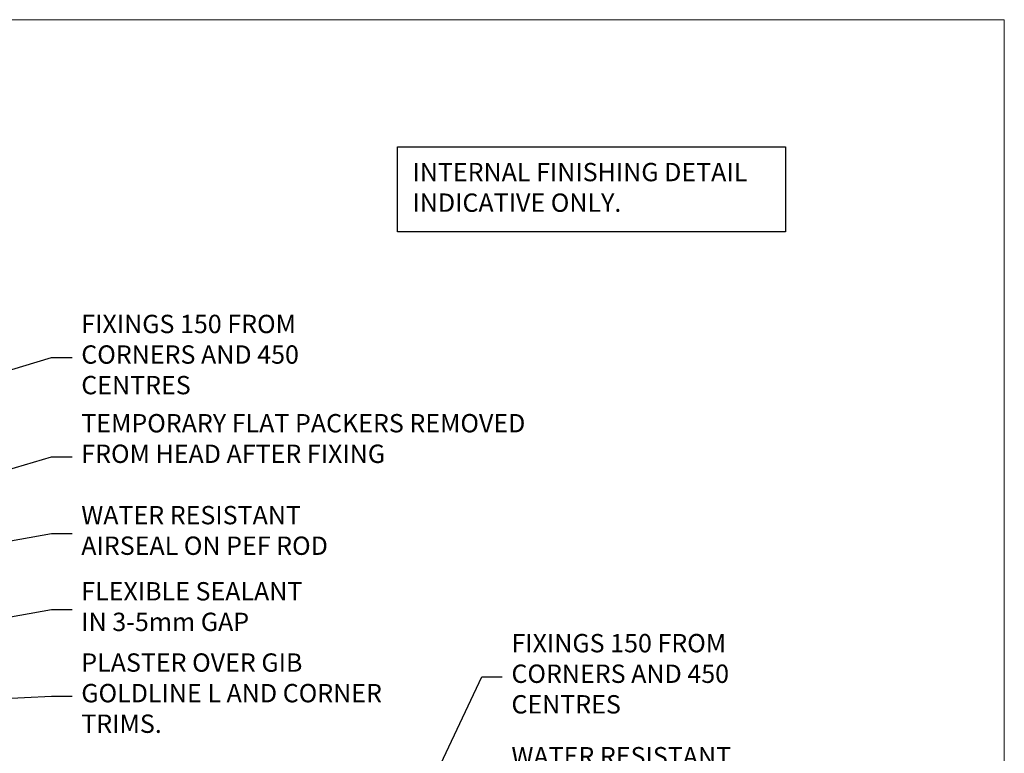
# Model space of a CAD drawing. Units: millimetres. Extents: x 0 to 380426, y -432 to 1143.
# Drawn here: x 1539 to 1753, y 535 to 695 of the extents above; entities that cross this region are included whole.
import ezdxf
from ezdxf import colors
from ezdxf.entities.mleader import LeaderData, LeaderLine
from ezdxf.math import Vec2, Vec3

# ---------------------------------------------------------------- set-up
doc = ezdxf.new("R2010")
doc.units = ezdxf.units.MM
doc.linetypes.add('Dashed', pattern=[564.4444465637206, 282.2222232818604, -282.2222232818602])
doc.layers.add('Aluminium Systems Ltd Joinery Detail', color=7, linetype='Continuous')
doc.layers.add('Aluminium Systems Ltd Notes', color=7, linetype='Continuous')
doc.layers.add('No Print', color=7, linetype='Continuous', plot=False)
doc.styles.get("Standard").update_dxf_attribs({"font": 'arial.ttf'})

# ---------------------------------------------------------------- blocks, each defined once
blk = doc.blocks.new('Page Layout')
at = {"layer": 'Aluminium Systems Ltd Joinery Detail', "color": 8, "lineweight": 5}
blk.add_lwpolyline([(0, 694.6394637946069), (0, 0), (553.0825377109722, 0), (553.0825377109722, 694.6394637946069)], close=True, dxfattribs=at)
blk = doc.blocks.new('Page Layout Group')
at = {"layer": 'No Print'}
blk.add_blockref('Page Layout', (1200, 0), dxfattribs=at)
blk = doc.blocks.new('_Open90')
at = {"color": 0, "linetype": 'ByBlock', "lineweight": -2}
for p, q in [((0, 0), (-2.439666651745029, 0)), ((-0.5, 0.5), (0, 0)), ((0, 0), (-0.5, -0.5))]:
    blk.add_line(p, q, dxfattribs=at)
blk = doc.blocks.new('Liner Head Text AC40 Gib')
at = {"layer": 'Aluminium Systems Ltd Notes', "color": 3, "lineweight": 5, "ltscale": 0.12}
ml = blk.add_multileader_mtext('Standard', dxfattribs=at)
ml.set_content('FIXINGS 150 FROM CORNERS AND 450 CENTRES', color=3)
ml.set_leader_properties(color=8)
ml.set_arrow_properties(name='OPEN90')
ml.build(insert=Vec2(0, 0))
ml.multileader.update_dxf_attribs({"text_left_attachment_type": 2, "text_right_attachment_type": 2})
ctx = ml.context
ctx.base_point, ctx.plane_origin = Vec3(53.3318610574305, 72.99658405795344, -1.000000000000014), Vec3(-210.371860234558, -58.04152112250085, -1.000000000000014)
ctx.left_attachment, ctx.right_attachment = 2, 2
notes = []
notes.append((ctx, [(0, (1, 1, 0), (48.86702555522061, 72.99658405795344, -1.000000000000014), (1, 0), 4.464835502209894, [(0, [(-66.42729246526324, 38.59027835518646, -1.000000000000014)], 0, [])])]))
ctx.mtext.insert, ctx.mtext.width, ctx.mtext.line_spacing_style, ctx.mtext.flow_direction = Vec3(55.33186105743152, 82.3299173912892, -1.000000000000014), 55.16606061165112, 2, 5
ml = blk.add_multileader_mtext('Standard', dxfattribs=at)
ml.set_content('TEMPORARY FLAT PACKERS REMOVED FROM HEAD AFTER FIXING', color=3)
ml.set_leader_properties(color=8)
ml.set_arrow_properties(name='OPEN90')
ml.build(insert=Vec2(0, 0))
ml.multileader.update_dxf_attribs({"text_left_attachment_type": 2, "text_right_attachment_type": 2})
ctx = ml.context
ctx.base_point, ctx.plane_origin = Vec3(53.3318610574305, 51.3563500602213, -1.000000000000014), Vec3(-133.2863188025367, 168.9020168785864, -1.000000000000014)
ctx.left_attachment, ctx.right_attachment = 2, 2
notes.append((ctx, [(0, (1, 1, 0), (48.86702555522061, 51.3563500602213, -1.000000000000014), (1, 0), 4.464835502209894, [(0, [(-74.1991389525283, 15.21955316024832, -1.000000000000014)], 0, [])])]))
ctx.mtext.insert, ctx.mtext.width, ctx.mtext.defined_height, ctx.mtext.line_spacing_style, ctx.mtext.flow_direction = Vec3(55.33186105743152, 60.68968339355342, -1.000000000000014), 101.6537517503709, 9.448686068864237, 2, 5
ml = blk.add_multileader_mtext('Standard', dxfattribs=at)
ml.set_content('WATER RESISTANT\\PAIRSEAL ON PEF ROD', color=3)
ml.set_leader_properties(color=8)
ml.set_arrow_properties(name='OPEN90')
ml.build(insert=Vec2(0, 0))
ml.multileader.update_dxf_attribs({"text_left_attachment_type": 2, "text_right_attachment_type": 2})
ctx = ml.context
ctx.base_point, ctx.plane_origin = Vec3(53.3318610574305, 34.6466544208597, -1.000000000000014), Vec3(-144.9782377858883, 3.254790904284164, -1.000000000000014)
ctx.left_attachment, ctx.right_attachment = 2, 2
notes.append((ctx, [(0, (1, 1, 0), (48.86702555522061, 34.6466544208597, -1.000000000000014), (1, 0), 4.464835502209894, [(0, [(-54.94935332298337, 16.19505848051995, -1.000000000000014)], 0, [])])]))
ctx.mtext.insert, ctx.mtext.width, ctx.mtext.line_spacing_style, ctx.mtext.flow_direction = Vec3(55.33186105742971, 40.6466544208597, -1.000000000000014), 79.86544210516695, 2, 5
ml = blk.add_multileader_mtext('Standard', dxfattribs=at)
ml.set_content('FLEXIBLE SEALANT\\PIN 3-5mm GAP', color=3)
ml.set_leader_properties(color=8)
ml.set_arrow_properties(name='OPEN90')
ml.build(insert=Vec2(0, 0))
ml.multileader.update_dxf_attribs({"text_left_attachment_type": 2, "text_right_attachment_type": 2})
ctx = ml.context
ctx.base_point, ctx.plane_origin = Vec3(53.3318610574305, 18.04202930483734, -1.000000000000014), Vec3(-133.2863188025367, 133.4241488116313, -1.000000000000014)
ctx.left_attachment, ctx.right_attachment = 2, 2
notes.append((ctx, [(0, (1, 1, 0), (48.86702555522061, 18.04202930483734, -1.000000000000014), (1, 0), 4.464835502209894, [(0, [(-45.41604560880114, 1.490741999277816, -1.000000000000014)], 0, [])])]))
ctx.mtext.insert, ctx.mtext.width, ctx.mtext.defined_height, ctx.mtext.line_spacing_style, ctx.mtext.flow_direction = Vec3(55.33186105743152, 24.04202930483734, -1.000000000000014), 101.6537517503709, 9.448686068864237, 2, 5
ml = blk.add_multileader_mtext('Standard', dxfattribs=at)
ml.set_content('PLASTER OVER GIB GOLDLINE L AND CORNER TRIMS.', color=3)
ml.set_leader_properties(color=8)
ml.set_arrow_properties(name='OPEN90')
ml.build(insert=Vec2(0, 0))
ml.multileader.update_dxf_attribs({"text_left_attachment_type": 2, "text_right_attachment_type": 2})
ctx = ml.context
ctx.base_point, ctx.plane_origin = Vec3(53.3318610574305, -0.8312136460954207, -1.000000000000014), Vec3(-144.9782377858883, -32.22307716267096, -1.000000000000014)
ctx.left_attachment, ctx.right_attachment = 2, 2
notes.append((ctx, [(0, (1, 1, 0), (48.86702555522061, -0.8312136460954207, -1.000000000000014), (1, 0), 4.464835502209894, [(0, [(-14.57578054371879, -3.960980823187128, -1.000000000000014)], 0, [])])]))
ctx.mtext.insert, ctx.mtext.width, ctx.mtext.line_spacing_style, ctx.mtext.flow_direction = Vec3(55.33186105743152, 8.5021196872367, -1.000000000000014), 69.07150999883197, 2, 5
for ctx, leaders in notes:
    for number, flags, end, landing, length, lines in leaders:
        leader = LeaderData()
        leader.index, (leader.has_last_leader_line, leader.has_dogleg_vector, leader.attachment_direction) = number, flags
        leader.last_leader_point, leader.dogleg_vector, leader.dogleg_length = Vec3(end), Vec3(landing), length
        for number, points, colour, breaks in lines:
            line = LeaderLine()
            line.index, line.vertices, line.color, line.breaks = number, Vec3.list(points), colors.encode_raw_color(colour), breaks
            leader.lines.append(line)
        ctx.leaders.append(leader)
blk = doc.blocks.new('Liner Jamb Text AC40 Gib')
at = {"layer": 'Aluminium Systems Ltd Notes', "color": 3, "lineweight": 5, "ltscale": 0.12}
ml = blk.add_multileader_mtext('Standard', dxfattribs=at)
ml.set_content('FIXINGS 150 FROM CORNERS AND 450 CENTRES', color=3)
ml.set_leader_properties(color=8)
ml.set_arrow_properties(name='OPEN90')
ml.build(insert=Vec2(0, 0))
ml.multileader.update_dxf_attribs({"text_left_attachment_type": 2, "text_right_attachment_type": 2})
ctx = ml.context
ctx.base_point, ctx.plane_origin = Vec3(33.95744641965109, 61.0465229724814, 1.5), Vec3(-136.478811836716, 24.7299193254421, 1.5)
ctx.left_attachment, ctx.right_attachment = 2, 2
notes = []
notes.append((ctx, [(0, (1, 1, 0), (29.4926109174412, 61.0465229724814, 1.5), (1, 0), 4.464835502209894, [(0, [(-33.12548720766608, -71.7198073029358, 1.5)], 0, [])])]))
ctx.mtext.insert, ctx.mtext.width, ctx.mtext.line_spacing_style, ctx.mtext.flow_direction = Vec3(35.9574464196503, 70.37985630581534, 1.5), 55.16606061165112, 2, 5
ml = blk.add_multileader_mtext('Standard', dxfattribs=at)
ml.set_content('WATER RESISTANT\\PAIRSEAL ON PEF ROD', color=3)
ml.set_leader_properties(color=8)
ml.set_arrow_properties(name='OPEN90')
ml.build(insert=Vec2(0, 0))
ml.multileader.update_dxf_attribs({"text_left_attachment_type": 2, "text_right_attachment_type": 2})
ctx = ml.context
ctx.base_point, ctx.plane_origin = Vec3(33.95744641965109, 39.73398018291482, 1.5), Vec3(-136.478811836716, -21.50388259892134, 1.5)
ctx.left_attachment, ctx.right_attachment = 2, 2
notes.append((ctx, [(0, (1, 1, 0), (29.4926109174412, 39.73398018291482, 1.5), (1, 0), 4.464835502209894, [(0, [(-6.754203483329547, -47.04839806098607, 1.5)], 0, [])])]))
ctx.mtext.insert, ctx.mtext.width, ctx.mtext.line_spacing_style, ctx.mtext.flow_direction = Vec3(35.9574464196503, 45.73398018291482, 1.5), 79.86544210516695, 2, 5
ml = blk.add_multileader_mtext('Standard', dxfattribs=at)
ml.set_content('FLAT PACKERS', color=3)
ml.set_leader_properties(color=8)
ml.set_arrow_properties(name='OPEN90')
ml.build(insert=Vec2(0, 0))
ml.multileader.update_dxf_attribs({"text_left_attachment_type": 2, "text_right_attachment_type": 2})
ctx = ml.context
ctx.base_point, ctx.plane_origin = Vec3(33.95744641965115, 25.381708497011, 1.5), Vec3(-124.7868928533632, 107.6712013822494, 1.5)
ctx.left_attachment, ctx.right_attachment = 2, 2
notes.append((ctx, [(0, (1, 1, 0), (28.83736840739164, 25.381708497011, 1.5), (1, 0), 5.120078012259512, [(0, [(-6.116556506325651, -66.71770722571819, 1.5)], 0, [])])]))
ctx.mtext.insert, ctx.mtext.width, ctx.mtext.defined_height, ctx.mtext.line_spacing_style, ctx.mtext.flow_direction = Vec3(35.95744641965155, 28.04837516367888, 1.5), 101.6537517503709, 9.448686068864237, 2, 5
ml = blk.add_multileader_mtext('Standard', dxfattribs=at)
ml.set_content('PLASTER OVER GIB GOLDLINE L AND CORNER TRIMS.', color=3)
ml.set_leader_properties(color=8)
ml.set_arrow_properties(name='OPEN90')
ml.build(insert=Vec2(0, 0))
ml.multileader.update_dxf_attribs({"text_left_attachment_type": 2, "text_right_attachment_type": 2})
ctx = ml.context
ctx.base_point, ctx.plane_origin = Vec3(33.95744641965115, 7.50282723928467, 1.5), Vec3(-136.4788118367159, -52.77453579062785, 1.5)
ctx.left_attachment, ctx.right_attachment = 2, 2
notes.append((ctx, [(0, (1, 1, 0), (29.49261091744125, 7.50282723928467, 1.5), (1, 0), 4.464835502209894, [(0, [(13.77209196572051, -23.14595063113211, 1.5)], 0, [])])]))
ctx.mtext.insert, ctx.mtext.width, ctx.mtext.line_spacing_style, ctx.mtext.flow_direction = Vec3(35.95744641965115, 16.83616057261816, 1.5), 79.86544210516695, 2, 5
ml = blk.add_multileader_mtext('Standard', dxfattribs=at)
ml.set_content('FLEXIBLE SEALANT IN 3-5mm GAP', color=3)
ml.set_leader_properties(color=8)
ml.set_arrow_properties(name='OPEN90')
ml.build(insert=Vec2(0, 0))
ml.multileader.update_dxf_attribs({"text_left_attachment_type": 2, "text_right_attachment_type": 2})
ctx = ml.context
ctx.base_point, ctx.plane_origin = Vec3(33.95744641965115, -11.36706131729125, 1.5), Vec3(-136.4788118367159, -78.99655112482696, 1.5)
ctx.left_attachment, ctx.right_attachment = 2, 2
notes.append((ctx, [(0, (1, 1, 0), (29.49261091744125, -11.36706131729125, 1.5), (1, 0), 4.464835502209894, [(0, [(12.46198838840246, -45.06782554675738, 1.5)], 0, [])])]))
ctx.mtext.insert, ctx.mtext.width, ctx.mtext.line_spacing_style, ctx.mtext.flow_direction = Vec3(35.95744641965115, -5.367061317291245, 1.5), 79.86544210516695, 2, 5
for ctx, leaders in notes:
    for number, flags, end, landing, length, lines in leaders:
        leader = LeaderData()
        leader.index, (leader.has_last_leader_line, leader.has_dogleg_vector, leader.attachment_direction) = number, flags
        leader.last_leader_point, leader.dogleg_vector, leader.dogleg_length = Vec3(end), Vec3(landing), length
        for number, points, colour, breaks in lines:
            line = LeaderLine()
            line.index, line.vertices, line.color, line.breaks = number, Vec3.list(points), colors.encode_raw_color(colour), breaks
            leader.lines.append(line)
        ctx.leaders.append(leader)

msp = doc.modelspace()

# ---------------------------------------------------------------- linework, layer by layer
at = {"layer": 'Aluminium Systems Ltd Notes', "color": 3}
msp.add_lwpolyline([(1620.847701766936, 666.9005298708362), (1705.372584807337, 666.9005298708362), (1705.372584807337, 648.3958565600333), (1620.847701766936, 648.3958565600333)], close=True, dxfattribs=at)

# ---------------------------------------------------------------- block references
at = {"layer": 'Aluminium Systems Ltd Joinery Detail'}
msp.add_blockref('Page Layout Group', (0, 0), dxfattribs=at)
at = {"layer": 'Aluminium Systems Ltd Notes', "linetype": 'Dashed'}
for name, p in [('Liner Head Text AC40 Gib', (1496.608689157191, 547.9688229286548)), ('Liner Jamb Text AC40 Gib', (1609.721975986567, 490.3219438088381, -1.151119239582954))]:
    msp.add_blockref(name, p, dxfattribs=at)

# ---------------------------------------------------------------- texts
at = {"layer": 'Aluminium Systems Ltd Notes', "color": 3, "lineweight": 5, "ltscale": 0.12, "insert": (1624.109799807848, 663.4133624855604), "char_height": 4, "attachment_point": 1}
msp.add_mtext_dynamic_manual_height_columns('INTERNAL FINISHING DETAIL\\PINDICATIVE ONLY.', width=80.243623817747, gutter_width=12.5, heights=[0], dxfattribs=at)

doc.saveas('drawing.dxf')
